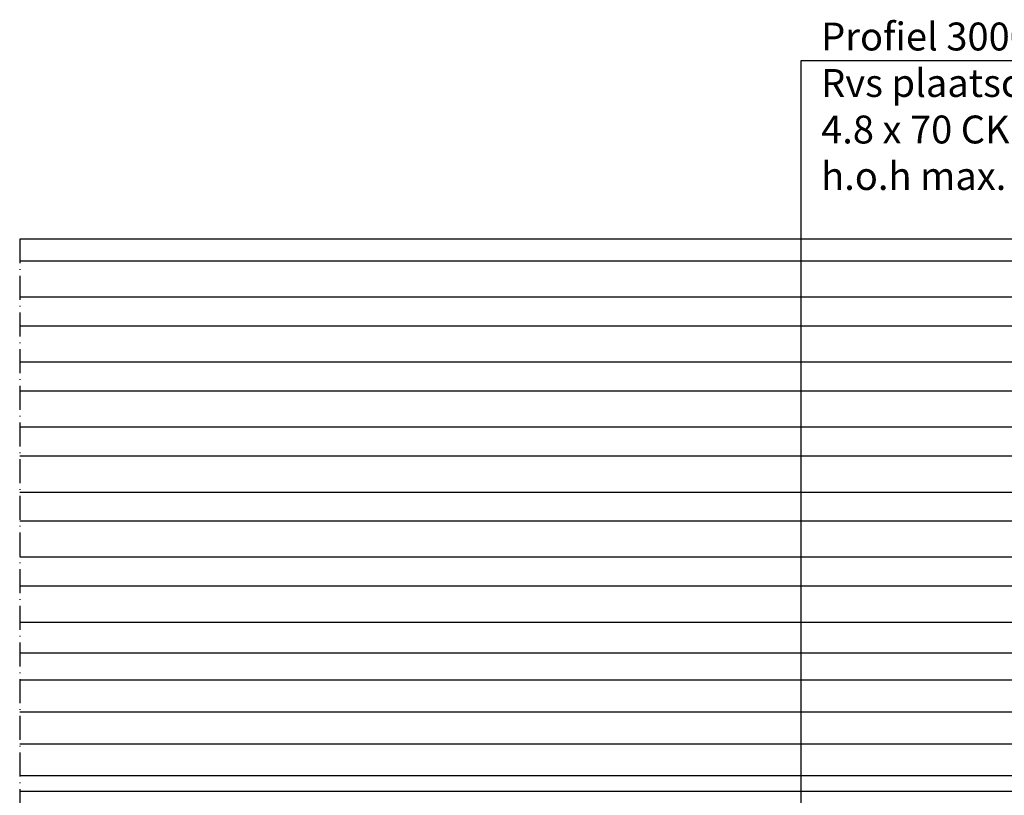
# Model space of a CAD drawing. Extents: x -1677 to 8041, y 2147 to 4528.
# Drawn here: x -1318 to -1195, y 3881 to 3978 of the extents above; entities that cross this region are included whole.
import ezdxf

# ---------------------------------------------------------------- set-up
doc = ezdxf.new("R2010")
doc.units = 0
doc.linetypes.add('ACAD_ISO07W100', pattern=[3.5, 0.5, -3])
doc.linetypes.add('ACAD_ISO10W100', pattern=[18, 12, -3, 0, -3])
doc.layers.add('RE_DRAW1', color=31, linetype='ZIGZAG')
doc.layers.add('RE_TXT', color=31, linetype='ZIGZAG')
doc.styles.add('ALCOA1', font='arial.ttf')
doc.linetypes.add('ZIGZAG', pattern='A,0.00254,-5.08,[131,ltypeshp.shx,S=5.08,R=0,X=-5.08,Y=0],-10.16,[131,ltypeshp.shx,S=5.08,R=180,X=5.08,Y=0],-5.08', length=20.32254)

msp = doc.modelspace()

# ---------------------------------------------------------------- linework, layer by layer
at = {"layer": 'RE_DRAW1', "color": 7, "linetype": 'Continuous', "ltscale": 0.5}
for p, q in [((-1220.25, 3863.71), (-1220.25, 3973.04)), ((-1220.25, 3973.04), (-1150.12, 3973.04))]:
    msp.add_line(p, q, dxfattribs=at)
at = {"layer": 'RE_DRAW1', "color": 7, "linetype": 'ACAD_ISO10W100', "ltscale": 0.25}
msp.add_line((-1318.27, 3950.6), (-1318.27, 3826.6), dxfattribs=at)
at = {"layer": 'RE_DRAW1', "color": 2, "linetype": 'Continuous', "ltscale": 0.25}
for p, q in [((-1060.27, 3950.6), (-1318.27, 3950.6)), ((-1318.27, 3947.88), (-1060.27, 3947.88)), ((-1318.27, 3943.35), (-1060.27, 3943.35)), ((-1318.27, 3939.73), (-1060.27, 3939.73)), ((-1318.27, 3935.2), (-1060.27, 3935.2)), ((-1318.27, 3931.57), (-1060.27, 3931.57)), ((-1318.27, 3927.04), (-1060.27, 3927.04)), ((-1318.27, 3923.41), (-1060.27, 3923.41)), ((-1318.27, 3918.88), (-1060.27, 3918.88)), ((-1318.27, 3915.26), (-1060.27, 3915.26)), ((-1318.27, 3910.73), (-1060.27, 3910.73)), ((-1318.27, 3907.1), (-1060.27, 3907.1)), ((-1318.27, 3902.57), (-1060.27, 3902.57)), ((-1318.27, 3895.3), (-1060.27, 3895.3)), ((-1318.27, 3891.3), (-1060.27, 3891.3)), ((-1318.27, 3887.3), (-1060.27, 3887.3)), ((-1318.27, 3883.3), (-1060.27, 3883.3)), ((-1060.27, 3881.3), (-1318.27, 3881.3))]:
    msp.add_line(p, q, dxfattribs=at)
at = {"layer": 'RE_DRAW1', "color": 7, "linetype": 'Continuous', "ltscale": 0.25}
msp.add_line((-1318.27, 3898.7), (-1060.27, 3898.7), dxfattribs=at)

# ---------------------------------------------------------------- texts
at = {"layer": 'RE_TXT', "color": 2, "linetype": 'ACAD_ISO07W100', "ltscale": 0.25, "insert": (-1217.74, 3977.78), "char_height": 3.5, "width": 82.4607, "attachment_point": 1, "style": 'ALCOA1'}
msp.add_mtext('Profiel 3000402 bevestigen met:\\PRvs plaatschroef  \\P4.8 x 70 CK\\Ph.o.h max. 400 mm', dxfattribs=at)

doc.saveas('drawing.dxf')
